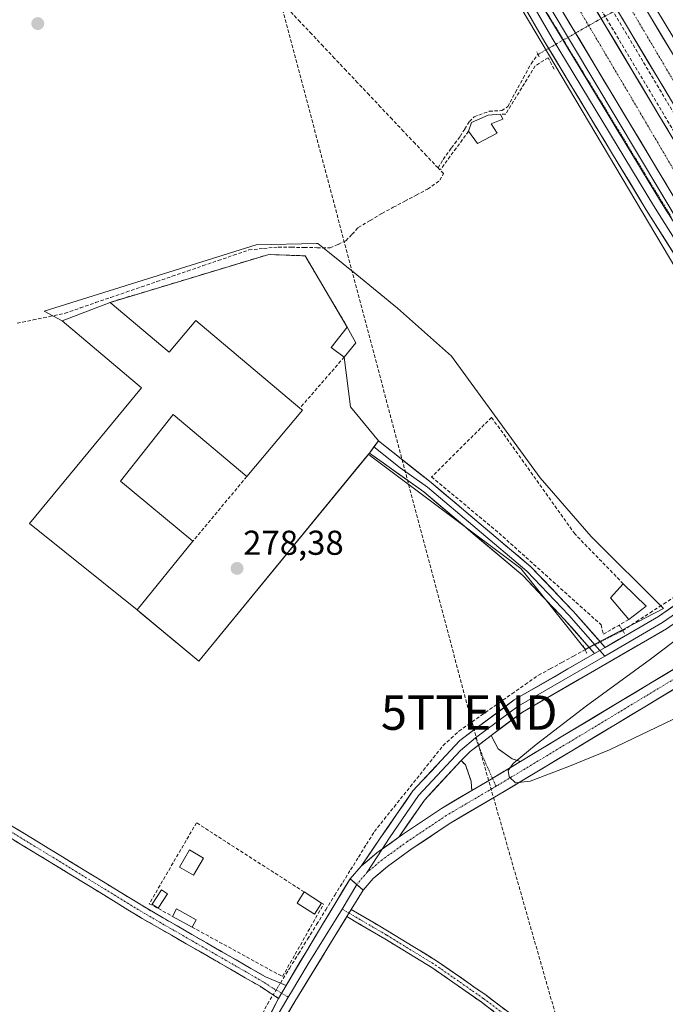
# Model space of a CAD drawing. Units: metres. Extents: x 612038 to 615526, y 4655299 to 4657667.
# Drawn here: x 613662 to 613849, y 4656262 to 4656547 of the extents above; entities that cross this region are included whole.
import ezdxf
from ezdxf.enums import TextEntityAlignment as Align

# ---------------------------------------------------------------- set-up
doc = ezdxf.new("R2010")
doc.units = ezdxf.units.M
doc.header["$MEASUREMENT"] = 0
for name, pattern in [('TRAZO_Y_PUNTO', [1, 0.5, -0.25, 0, -0.25]), ('TRAZOS', [0.75, 0.5, -0.25]), ('TRAZOS2', [0.375, 0.25, -0.125]), ('TRAZOSX2', [1.5, 1, -0.5])]:
    doc.linetypes.add(name, pattern=pattern)
doc.layers.get('0').update_dxf_attribs({"lineweight": 5})
for name, color, linetype, lineweight in [('Alambrada', 19, 'TRAZOS', 0), ('Arcén (en calzada doble)', 9, 'Continuous', 13), ('Camino', 19, 'TRAZOSX2', 0), ('Camino Cxs', 19, 'Continuous', 0), ('Camino eje', 19, 'TRAZO_Y_PUNTO', 0), ('Carretera de calzada doble', 1, 'Continuous', 13), ('Carretera de calzada doble Cxs', 1, 'Continuous', 13), ('Carretera de calzada doble eje', 1, 'TRAZO_Y_PUNTO', 0), ('Carátula', 7, 'Continuous', 5), ('Conducción de hidrocarburos lineal', 6, 'TRAZOSX2', 0), ('Corriente artificial lineal', 5, 'TRAZOSX2', 13), ('Corriente artificial lineal oculto', 135, 'TRAZO_Y_PUNTO', 13), ('Cultivos herbáceos CxS', 92, 'Continuous', 0), ('Curva de nivel normal', 36, 'Continuous', 0), ('Edificación', 1, 'Continuous', 13), ('Edificación Cxs', 1, 'Continuous', 13), ('Edificación industrial', 135, 'Continuous', 13), ('Edificación industrial Cxs', 135, 'Continuous', 13), ('Edificación ligera', 1, 'Continuous', 0), ('Edificación ligera Cxs', 1, 'Continuous', 0), ('Estanque', 2, 'Continuous', 0), ('Estanque Cxs', 2, 'Continuous', 0), ('Layer 0', 7, 'Continuous', 0), ('Muro lineal', 1, 'TRAZOSX2', 13), ('Núcleo urbano CxS', 19, 'Continuous', 0), ('Obra de contención lineal', 1, 'TRAZOSX2', 13), ('Pista', 135, 'Continuous', 13), ('Pista Cxs', 135, 'Continuous', 0), ('Pista eje', 135, 'TRAZO_Y_PUNTO', 0), ('Puente lineal', 2, 'TRAZOS2', 0), ('Punto de cota en terreno', 7, 'Continuous', 0), ('Rótulo de punto de cota en terreno', 19, 'Continuous', 0), ('Torre de tendido puntual', 7, 'Continuous', 0)]:
    doc.layers.add(name, color=color, linetype=linetype, lineweight=lineweight)
doc.styles.add('Arial', font='txt', dxfattribs={"height": 0.2})

# ---------------------------------------------------------------- blocks, each defined once
blk = doc.blocks.new('*U150')
at = {"layer": 'Cultivos herbáceos CxS', "color": 92, "linetype": 'Continuous', "lineweight": 0}
blk.add_polyline3d([(613673.3823, 4656776.3717, 276.5161), (613883.2967, 4656422.7765, 278.2655), (614026.2037, 4656180.1257, 281.531), (614049.923, 4656149.2745, 282.3102), (614061.7131, 4656132.7919, 282.7692), (614062.4173, 4656131.2994, 282.8073), (614062.5123, 4656131.1147, 282.8148), (614070.6623, 4656116.5573, 283.2396)], dxfattribs=at)
blk.add_polyline3d([(613713.8687, 4656361.2624, 278.2613), (613759.8816, 4656417.4584, 278.2095), (613763.0321, 4656421.3062, 278.2988), (613763.7695, 4656420.7399, 278.2784), (613807.1903, 4656388.1751, 278.3589), (613825.8955, 4656364.7943, 278.7097), (613848.5589, 4656376.5623, 278.4936), (613827.6403, 4656397.4799, 277.7228), (613812.8211, 4656414.4777, 277.688), (613787.1067, 4656449.7757, 277.652), (613771.4193, 4656463.7221, 277.7273), (613759.6517, 4656473.3103, 277.696), (613751.7639, 4656479.6809, 277.5288), (613748.3219, 4656482.4609, 277.0838), (613748.0235, 4656482.4535, 277.0687), (613730.4513, 4656482.0257, 277.3959), (613669.0037, 4656462.8467, 277.6331), (613674.2301, 4656459.9801, 277.8856), (613697.2101, 4656440.6201, 278.489), (613664.8101, 4656401.2701, 278.3582), (613695.9701, 4656376.1601, 278.3737), (613696.8186, 4656375.4538, 278.3869), (613713.8687, 4656361.2624, 278.2613)], close=True, dxfattribs=at)
blk = doc.blocks.new('5PATER')
at = {"layer": 'Carátula', "linetype": 'Continuous', "lineweight": 5}
h = blk.add_hatch(color=250, dxfattribs=at)
edge = h.paths.add_edge_path()
edge.add_ellipse((0, 0.01), major_axis=(-1.33, -1.34), ratio=0.999422, start_angle=0, end_angle=360)
blk = doc.blocks.new('5TTEND')
blk.add_text('5TTEND', height=10).set_placement((0, 0), align=Align.MIDDLE_CENTER)

msp = doc.modelspace()

# ---------------------------------------------------------------- linework, layer by layer
at = {"layer": 'Alambrada', "color": 19, "linetype": 'TRAZOS', "lineweight": 0}
msp.add_polyline3d([(613814.89, 4656549.17, 277.91), (613817.46, 4656544.95, 277.95), (613820.02, 4656540.73, 277.98), (613822.59, 4656536.51, 278.01), (613825.16, 4656532.29, 278), (613827.72, 4656528.07, 278.07), (613830.29, 4656523.85, 278.06), (613832.86, 4656519.63, 278.12), (613835.43, 4656515.41, 278.13), (613837.99, 4656511.19, 278.18), (613840.56, 4656506.97, 278.16), (613843.13, 4656502.75, 278.24), (613845.69, 4656498.52, 278.23), (613848.26, 4656494.3, 278.31), (613850.83, 4656490.08, 278.32)], dxfattribs=at)
at = {"layer": 'Arcén (en calzada doble)', "color": 9, "linetype": 'Continuous', "lineweight": 13}
for points in [[(613931.77, 4656409.28), (613913.85, 4656439.26), (613891.5, 4656476.2), (613861.63, 4656525.36), (613828.64, 4656580.01), (613790.95, 4656643.66), (613764.62, 4656687.03)], [(613741.51, 4656674.81), (613754.38, 4656653.87), (613778.03, 4656613.93), (613809.22, 4656561.77), (613866.91, 4656465.18), (613891.59, 4656424.25), (613908.54, 4656395.35)]]:
    msp.add_lwpolyline(points, dxfattribs=at)
at = {"layer": 'Camino', "color": 19, "linetype": 'TRAZOSX2', "lineweight": 0}
for points in [[(613549.63, 4656372.31), (613548.67, 4656373.57), (613553.46, 4656377.2), (613558.43, 4656377.64), (613562.55, 4656377.28), (613567.18, 4656374.99), (613591.13, 4656360.97), (613620.73, 4656338.5), (613637.26, 4656327.24), (613699.04, 4656289.44), (613733.2, 4656269.75), (613739.18, 4656267.28)], [(613737, 4656263.48), (613731.61, 4656267.01), (613697.42, 4656286.71), (613635.54, 4656324.58), (613618.88, 4656335.92), (613589.36, 4656358.33), (613565.67, 4656372.2), (613561.68, 4656374.17), (613558.43, 4656374.46), (613554.64, 4656374.12), (613550.58, 4656371.04), (613549.63, 4656372.31)], [(613798.63, 4656339.77), (613800.62, 4656335.88), (613804.69, 4656333.02), (613807.07, 4656332.18)], [(613792.99, 4656323.77), (613792.78, 4656326.53), (613791.16, 4656331.26), (613789.93, 4656332.47)], [(613758.05, 4656289.26), (613769, 4656282.85), (613783.06, 4656274.23), (613797.13, 4656264.4), (613809.14, 4656255.32), (613814.82, 4656250.7), (613817.87, 4656247.73), (613820.21, 4656244.11), (613820.81, 4656242.31), (613821.15, 4656240.64)], [(613818.78, 4656240.23), (613818.48, 4656241.69), (613818.02, 4656243.07), (613816, 4656246.2), (613813.22, 4656248.91), (613807.66, 4656253.43), (613795.72, 4656262.46), (613781.75, 4656272.22), (613767.76, 4656280.79), (613756.79, 4656287.21)]]:
    msp.add_lwpolyline(points, dxfattribs=at)
at = {"layer": 'Camino Cxs', "color": 19, "linetype": 'Continuous', "lineweight": 0}
for points in [[(613798.63, 4656339.77), (613792.53, 4656335.1), (613789.93, 4656332.47)], [(613807.07, 4656332.18), (613798.14, 4656326.8), (613792.99, 4656323.77)], [(613758.05, 4656289.26), (613756.79, 4656287.21)], [(613739.18, 4656267.28), (613737, 4656263.48)]]:
    msp.add_lwpolyline(points, dxfattribs=at)
msp.add_polyline3d([(613807.07, 4656332.18, 279.93), (613806.64, 4656331.92, 279.93), (613804.09, 4656330.38, 279.92), (613802.39, 4656329.36, 279.92), (613801.12, 4656328.59, 279.92), (613798.14, 4656326.8, 279.83), (613795.56, 4656325.29, 279.8), (613794.66, 4656324.75, 279.79), (613792.99, 4656323.77, 279.78), (613792.78, 4656326.53, 279.69), (613791.16, 4656331.26, 279.33), (613789.93, 4656332.47, 279.19), (613792.53, 4656335.1, 279.15), (613795.58, 4656337.43, 279.19), (613798.63, 4656339.77, 279.12), (613800.62, 4656335.88, 279.51), (613804.69, 4656333.02, 279.83), (613807.07, 4656332.18, 279.93)], close=True, dxfattribs=at)
for points in [[(613657.85, 4656314.64, 279.27), (613661.97, 4656312.12, 279.04), (613666.09, 4656309.6, 279.05), (613670.21, 4656307.08, 279.03), (613674.33, 4656304.56, 279.04), (613678.45, 4656302.04, 279.01), (613682.57, 4656299.52, 279.1), (613686.68, 4656297, 278.99), (613690.8, 4656294.48, 278.94), (613694.92, 4656291.96, 279.07), (613699.04, 4656289.44, 279.4), (613703.31, 4656286.98, 279.4), (613707.58, 4656284.52, 279.49), (613711.85, 4656282.06, 279.29), (613716.12, 4656279.6, 279.54), (613720.39, 4656277.13, 279.27), (613724.66, 4656274.67, 279.44), (613728.93, 4656272.21, 279.34), (613733.2, 4656269.75, 279.36), (613736.19, 4656268.52, 279.29), (613739.18, 4656267.28, 279.35), (613739.18, 4656267.28, 279.35), (613737, 4656263.48, 279.38), (613734.31, 4656265.25, 279.48), (613731.61, 4656267.01, 279.65), (613727.34, 4656269.47, 279.54), (613723.06, 4656271.94, 279.62), (613718.79, 4656274.4, 279.58), (613714.52, 4656276.86, 279.67), (613710.24, 4656279.32, 279.59), (613705.97, 4656281.79, 279.7), (613701.69, 4656284.25, 279.61), (613697.42, 4656286.71, 279.57), (613693.29, 4656289.23, 279.49), (613689.17, 4656291.76, 279.35), (613685.04, 4656294.28, 279.49), (613680.92, 4656296.81, 279.44), (613676.79, 4656299.33, 279.5), (613672.67, 4656301.86, 279.44), (613668.54, 4656304.38, 279.46), (613664.42, 4656306.91, 279.4), (613660.29, 4656309.43, 279.51)], [(613799.7, 4656259.45, 279.42), (613795.72, 4656262.46, 279.4), (613792.23, 4656264.9, 279.38), (613788.73, 4656267.34, 279.38), (613785.24, 4656269.78, 279.39), (613781.75, 4656272.22, 279.38), (613778.25, 4656274.36, 279.38), (613774.76, 4656276.51, 279.38), (613771.26, 4656278.65, 279.36), (613767.76, 4656280.79, 279.36), (613764.11, 4656282.93, 279.36), (613760.45, 4656285.07, 279.38), (613756.79, 4656287.21, 279.33), (613756.79, 4656287.21, 279.33), (613758.05, 4656289.26, 279.32), (613761.7, 4656287.12, 279.41), (613765.35, 4656284.99, 279.41), (613769, 4656282.85, 279.41), (613772.51, 4656280.69, 279.42), (613776.03, 4656278.54, 279.43), (613779.55, 4656276.38, 279.42), (613783.06, 4656274.23, 279.43), (613786.58, 4656271.77, 279.46), (613790.1, 4656269.32, 279.42), (613793.61, 4656266.86, 279.43), (613797.13, 4656264.4, 279.45), (613800.13, 4656262.13, 279.48), (613803.14, 4656259.86, 279.49)]]:
    msp.add_polyline3d(points, dxfattribs=at)
at = {"layer": 'Camino eje', "color": 19, "linetype": 'TRAZO_Y_PUNTO', "lineweight": 0}
for points in [[(613737.87, 4656264.99), (613735.1, 4656266.62), (613732.41, 4656268.38), (613698.23, 4656288.08), (613636.4, 4656325.91), (613619.81, 4656337.21), (613590.25, 4656359.65), (613566.43, 4656373.6), (613562.12, 4656375.73), (613558.43, 4656376.05), (613554.05, 4656375.66), (613549.63, 4656372.31)], [(613794.1, 4656339.04), (613794.91, 4656336.92)], [(613794.91, 4656336.92), (613796.1, 4656333.78), (613798.99, 4656327.31)], [(613798.99, 4656327.31), (613800.02, 4656325.01)], [(613755.44, 4656289.4), (613757.42, 4656288.23)], [(613757.42, 4656288.23), (613768.38, 4656281.82), (613782.4, 4656273.22), (613796.43, 4656263.43), (613808.4, 4656254.37), (613814.02, 4656249.81), (613816.93, 4656246.96), (613819.12, 4656243.59), (613819.64, 4656242), (613819.96, 4656240.44)], [(613739.81, 4656263.85), (613737.87, 4656264.99)]]:
    msp.add_lwpolyline(points, dxfattribs=at)
at = {"layer": 'Carretera de calzada doble', "color": 1, "linetype": 'Continuous', "lineweight": 13}
for points in [[(613928.75, 4656407.47), (613871.26, 4656503.97), (613810.07, 4656606.17), (613782.55, 4656652.35), (613762.49, 4656685.9)], [(613755.7, 4656682.31), (613768.25, 4656662.16), (613864.42, 4656501.15), (613892.4, 4656453.81), (613915.84, 4656414.72), (613922.46, 4656403.7)], [(613917.23, 4656400.56), (613914.87, 4656404.48), (613887.9, 4656451.13), (613859.91, 4656498.47), (613763.77, 4656659.43), (613751.05, 4656679.85)], [(613743.97, 4656676.11), (613808.73, 4656567.38), (613900.23, 4656414.79), (613910.96, 4656396.8)]]:
    msp.add_lwpolyline(points, dxfattribs=at)
at = {"layer": 'Carretera de calzada doble Cxs', "color": 1, "linetype": 'Continuous', "lineweight": 13}
for points in [[(613843.21, 4656550.81, 278.14), (613845.76, 4656546.55, 278.19), (613848.31, 4656542.3, 278.17), (613850.86, 4656538.04, 278.26)], [(613849.4, 4656499.56, 278.39), (613846.86, 4656503.8, 278.39), (613844.31, 4656508.04, 278.3), (613841.77, 4656512.28, 278.3), (613839.23, 4656516.52, 278.26), (613836.69, 4656520.76, 278.21), (613834.15, 4656524.99, 278.2), (613831.61, 4656529.23, 278.19), (613829.06, 4656533.47, 278.14), (613826.52, 4656537.71, 278.14), (613823.98, 4656541.95, 278.1), (613821.44, 4656546.19, 278.09), (613818.9, 4656550.43, 278.05)], [(613829.55, 4656549.3, 278.27), (613832.08, 4656545.06, 278.29), (613834.61, 4656540.83, 278.32), (613837.14, 4656536.59, 278.35), (613839.67, 4656532.36, 278.37), (613842.2, 4656528.12, 278.4), (613844.73, 4656523.88, 278.42), (613847.26, 4656519.65, 278.44), (613849.79, 4656515.41, 278.48)], [(613849.24, 4656526.57, 278.43), (613846.7, 4656530.81, 278.42), (613844.17, 4656535.05, 278.38), (613841.64, 4656539.28, 278.36), (613839.11, 4656543.52, 278.35), (613836.58, 4656547.76, 278.35)]]:
    msp.add_polyline3d(points, dxfattribs=at)
at = {"layer": 'Carretera de calzada doble eje', "color": 1, "linetype": 'TRAZO_Y_PUNTO', "lineweight": 0}
for points in [[(613758.5, 4656683.79), (613774.83, 4656656.09), (613836.04, 4656555.68), (613874.1, 4656491.36), (613925.61, 4656405.58)], [(613747.71, 4656678.09), (613787.61, 4656612.17), (613842.83, 4656518.63), (613890.57, 4656437.2), (613914.1, 4656398.67)]]:
    msp.add_lwpolyline(points, dxfattribs=at)
at = {"layer": 'Conducción de hidrocarburos lineal', "color": 6, "linetype": 'TRAZOSX2', "lineweight": 0}
msp.add_polyline3d([(613382.77, 4657122.62, 277.7), (613556.07, 4656848.28, 275.96), (613669.67, 4656684.59, 276.75), (613735.46, 4656560.43, 276.79), (613792.25, 4656346.39, 278.32), (613870.92, 4656071.26, 280.9), (613887.88, 4656011.55, 282.26), (613979.48, 4655531.44, 290.74), (614045.9, 4655347.02, 300.44), (614050.95, 4655330.47, 300.48)], dxfattribs=at)
at = {"layer": 'Corriente artificial lineal', "color": 5, "linetype": 'TRAZOSX2', "lineweight": 13}
for points in [[(613783.21, 4656504.37, 277.38), (613779.88, 4656507.9, 277.32), (613776.55, 4656511.43, 277.3), (613773.22, 4656514.96, 277.34), (613769.89, 4656518.48, 277.14), (613766.56, 4656522.01, 277.12), (613763.23, 4656525.54, 277.21), (613759.9, 4656529.07, 277.05), (613756.57, 4656532.59, 276.84), (613753.24, 4656536.12, 277.06), (613749.91, 4656539.65, 277.01), (613746.58, 4656543.18, 277.45), (613743.25, 4656546.7, 277.02), (613739.92, 4656550.23, 276.97)], [(613783.21, 4656504.37, 277.38), (613784.68, 4656506.84, 276.99), (613787.14, 4656510.18, 276.79), (613789.6, 4656513.51, 276.88), (613790.95, 4656515.65, 276.96), (613792.3, 4656517.8, 277.12), (613793.68, 4656519.17, 277.14), (613798.07, 4656520.81, 277.12), (613801.67, 4656520.97, 277.18), (613803.41, 4656522.13, 277.18), (613805.67, 4656526.28, 277.08), (613807.93, 4656530.42, 276.97), (613810.19, 4656534.57, 276.81), (613812.09, 4656537.22, 277.11), (613812.2, 4656537.28, 277.13)], [(613661.23, 4656459.3, 277.67), (613665.85, 4656460.27, 277.84), (613670.46, 4656461.25, 277.78), (613675.08, 4656462.22, 277.74), (613679.52, 4656463.75, 277.63), (613683.96, 4656465.28, 277.71), (613688.41, 4656466.81, 277.76), (613692.85, 4656468.34, 277.49), (613697.29, 4656469.87, 277.58), (613701.73, 4656471.4, 277.77), (613706.17, 4656472.92, 277.65), (613710.61, 4656474.45, 277.57), (613715.06, 4656475.98, 277.6), (613719.5, 4656477.51, 277.67), (613723.94, 4656479.04, 277.53), (613728.38, 4656480.57, 277.61), (613732.64, 4656480.99, 277.73), (613736.9, 4656481.4, 277.66), (613740.66, 4656481.34, 277.66), (613744.41, 4656481.28, 277.7), (613748.17, 4656481.22, 277.65), (613751.92, 4656481.16, 277.44), (613754.22, 4656482.19, 277.33), (613756.51, 4656483.21, 277.11), (613758.3, 4656485.13, 277.41), (613760.09, 4656487.04, 277.63), (613763.51, 4656489.11, 277.44), (613766.93, 4656491.17, 277.32), (613770.25, 4656492.93, 277.2), (613773.56, 4656494.69, 277.28), (613776.88, 4656496.45, 277.49), (613780.19, 4656498.21, 277.16), (613783.76, 4656500.78, 277.3), (613784.8, 4656502.69, 277.31), (613783.21, 4656504.37, 277.38)], [(613836.74, 4656370.18, 278.37), (613836.74, 4656370.18, 278.37), (613840.71, 4656372.76, 278.09), (613844.68, 4656375.33, 278.07), (613848.64, 4656377.91, 277.96), (613852.61, 4656380.48, 277.98), (613856.58, 4656383.06, 277.91), (613860.27, 4656386.19, 277.95), (613863.95, 4656389.31, 277.95), (613867.04, 4656392.58, 277.9), (613870.13, 4656395.84, 277.96), (613873.22, 4656399.11, 277.95), (613876.31, 4656402.37, 277.9), (613878.88, 4656405.76, 277.92), (613881.46, 4656409.14, 277.63), (613884.03, 4656412.53, 277.82), (613886.6, 4656415.91, 277.93)], [(613737.52, 4656267.96, 279.3), (613740.15, 4656272.21, 279.1), (613742.77, 4656276.46, 279.02), (613745.4, 4656280.7, 279.03), (613748.02, 4656284.95, 279.03), (613750.65, 4656289.19, 279.13), (613753.27, 4656293.44, 279.08), (613755.57, 4656297.13, 278.92), (613757.87, 4656300.81, 278.9), (613760.16, 4656304.5, 278.77), (613762.46, 4656308.18, 278.81), (613764.76, 4656311.87, 278.9), (613767.6, 4656315.43, 278.89), (613770.45, 4656319, 278.79), (613773.29, 4656322.56, 278.64), (613776.14, 4656326.12, 278.65), (613778.98, 4656329.68, 278.63), (613781.83, 4656333.25, 278.44), (613784.67, 4656336.81, 278.65), (613786.96, 4656338.89, 278.75), (613789.25, 4656340.97, 278.6), (613793.1, 4656343.68, 278.47), (613796.95, 4656346.39, 278.51), (613800.8, 4656349.11, 278.4), (613804.65, 4656351.82, 278.39), (613808.5, 4656354.53, 278.34), (613812.35, 4656357.24, 278.3), (613815.72, 4656359.08, 278.16), (613819.1, 4656360.92, 278.31), (613822.47, 4656362.77, 278.34), (613825.84, 4656364.61, 278.58)], [(613731.73, 4656257.73, 279.02), (613733.75, 4656261.86, 279.43), (613735.4, 4656264.53, 279.41)]]:
    msp.add_polyline3d(points, dxfattribs=at)
at = {"layer": 'Corriente artificial lineal oculto', "color": 135, "linetype": 'TRAZO_Y_PUNTO', "lineweight": 13}
for points in [[(613812.2, 4656537.28, 277.13), (613816.48, 4656539.71, 277.91), (613820.76, 4656542.14, 278.01), (613825.04, 4656544.58, 278.15), (613829.31, 4656547.01, 278.26), (613833.59, 4656549.44, 278.31), (613837.87, 4656551.87, 278.28), (613842.15, 4656554.3, 278.11), (613846.42, 4656556.74, 277.51), (613850.7, 4656559.17, 276.94)], [(613825.84, 4656364.61, 278.58), (613829.48, 4656366.46, 278.62), (613833.11, 4656368.32, 278.54), (613836.74, 4656370.18, 278.37)], [(613735.4, 4656264.53, 279.41), (613737.52, 4656267.96, 279.3)]]:
    msp.add_polyline3d(points, dxfattribs=at)
at = {"layer": 'Cultivos herbáceos CxS', "color": 92, "linetype": 'Continuous', "lineweight": 0}
for points in [[(614070.66, 4656116.56, 283.24), (614062.51, 4656131.11, 282.81), (614062.42, 4656131.3, 282.81), (614061.71, 4656132.79, 282.77), (614049.92, 4656149.27, 282.31), (614026.2, 4656180.13, 281.53), (613883.3, 4656422.78, 278.27), (613673.38, 4656776.37, 276.52)], [(613713.87, 4656361.26, 278.26), (613759.88, 4656417.46, 278.21), (613763.03, 4656421.31, 278.3), (613763.77, 4656420.74, 278.28), (613807.19, 4656388.18, 278.36), (613825.9, 4656364.79, 278.71), (613848.56, 4656376.56, 278.49), (613827.64, 4656397.48, 277.72), (613812.82, 4656414.48, 277.69), (613787.11, 4656449.78, 277.65), (613771.42, 4656463.72, 277.73), (613759.65, 4656473.31, 277.7), (613751.76, 4656479.68, 277.53), (613748.32, 4656482.46, 277.08), (613748.02, 4656482.45, 277.07), (613730.45, 4656482.03, 277.4), (613669, 4656462.85, 277.63), (613674.23, 4656459.98, 277.89), (613697.21, 4656440.62, 278.49), (613664.81, 4656401.27, 278.36), (613695.97, 4656376.16, 278.37), (613696.82, 4656375.45, 278.39), (613713.87, 4656361.26, 278.26)]]:
    msp.add_polyline3d(points, dxfattribs=at)
at = {"layer": 'Curva de nivel normal', "color": 36, "linetype": 'Continuous', "lineweight": 0}
msp.add_polyline3d([(613905.63, 4656382.29, 280), (613906.33, 4656381.24, 280), (613908.27, 4656375.74, 280), (613907.35, 4656371.74, 280), (613904.45, 4656368.07, 280), (613898.87, 4656365.05, 280), (613883.36, 4656359, 280), (613860.21, 4656348.68, 280), (613832.88, 4656335.54, 280), (613820.83, 4656330.68, 280), (613809.9, 4656326.47, 280), (613805.66, 4656326.03, 280), (613803.85, 4656327.75, 280), (613803.54, 4656329.63, 280), (613805.02, 4656331.61, 280), (613811.67, 4656337.11, 280), (613826.23, 4656348.33, 280), (613844.82, 4656361.89, 280), (613889.47, 4656395.74, 280), (613894.54, 4656395.52, 280), (613899.77, 4656391.12, 280), (613900.26, 4656390.38, 280)], dxfattribs=at)
at = {"layer": 'Edificación', "color": 1, "linetype": 'Continuous', "lineweight": 13}
for points in [[(613800.32, 4656514.42, 277.26), (613794.64, 4656511.43, 277.06), (613792.08, 4656514.99, 276.93), (613792.91, 4656517.53, 277.11), (613797.74, 4656519.69, 277.15), (613801.33, 4656519.93, 277.21), (613801.98, 4656518.46, 277.28), (613798.62, 4656517.16, 277.22), (613800.32, 4656514.42, 277.26)], [(613843.53, 4656377.24, 277.91), (613838.5, 4656373.39, 278.11), (613833.17, 4656379.69, 278.07), (613836.92, 4656383.73, 278), (613843.53, 4656377.24, 277.91)], [(613715.19, 4656304.19, 278.87), (613712.28, 4656299.2, 278.82), (613708.23, 4656301.57, 278.86), (613711.13, 4656306.55, 278.93), (613715.19, 4656304.19, 278.87)]]:
    msp.add_polyline3d(points, dxfattribs=at)
at = {"layer": 'Edificación Cxs', "color": 1, "linetype": 'Continuous', "lineweight": 13}
for points in [[(613800.32, 4656514.42, 277.26), (613794.64, 4656511.43, 277.06), (613792.08, 4656514.99, 276.93), (613792.91, 4656517.53, 277.11), (613797.74, 4656519.69, 277.15), (613801.33, 4656519.93, 277.21), (613801.98, 4656518.46, 277.28), (613798.62, 4656517.16, 277.22), (613800.32, 4656514.42, 277.26)], [(613843.53, 4656377.24, 277.91), (613838.5, 4656373.39, 278.11), (613833.17, 4656379.69, 278.07), (613836.92, 4656383.73, 278), (613843.53, 4656377.24, 277.91)], [(613715.19, 4656304.19, 278.87), (613712.28, 4656299.2, 278.82), (613708.23, 4656301.57, 278.86), (613711.13, 4656306.55, 278.93), (613715.19, 4656304.19, 278.87)]]:
    msp.add_polyline3d(points, close=True, dxfattribs=at)
at = {"layer": 'Edificación industrial', "color": 135, "linetype": 'Continuous', "lineweight": 13}
msp.add_polyline3d([(613688.14, 4656465.37, 277.87), (613705.28, 4656450.94, 278.36), (613713.02, 4656460.12, 278.25), (613743.17, 4656434.71, 278.38), (613743.94, 4656434.07, 278.35), (613727.78, 4656414.87, 278.38), (613706.44, 4656432.85, 278.32), (613691.18, 4656413.53, 278.45), (613712.16, 4656396.1, 278.43), (613695.97, 4656376.16, 278.39), (613664.81, 4656401.27, 278.27), (613697.21, 4656440.62, 278.41), (613674.23, 4656459.98, 277.78), (613688.14, 4656465.37, 277.87)], dxfattribs=at)
at = {"layer": 'Edificación industrial Cxs', "color": 135, "linetype": 'Continuous', "lineweight": 13}
msp.add_polyline3d([(613688.14, 4656465.37, 277.87), (613705.28, 4656450.94, 278.36), (613713.02, 4656460.12, 278.25), (613743.17, 4656434.71, 278.38), (613743.94, 4656434.07, 278.35), (613727.78, 4656414.87, 278.38), (613706.44, 4656432.85, 278.32), (613691.18, 4656413.53, 278.45), (613712.16, 4656396.1, 278.43), (613695.97, 4656376.16, 278.39), (613664.81, 4656401.27, 278.27), (613697.21, 4656440.62, 278.41), (613674.23, 4656459.98, 277.78), (613688.14, 4656465.37, 277.87)], close=True, dxfattribs=at)
at = {"layer": 'Edificación ligera', "color": 1, "linetype": 'Continuous', "lineweight": 0}
for points in [[(613759.37, 4656453.61, 277.88), (613756.04, 4656449.51, 277.96), (613752.19, 4656452.3, 278), (613756.91, 4656458.19, 277.99), (613759.37, 4656453.61, 277.88)], [(613749.45, 4656291.12, 279.04), (613747.37, 4656287.89, 279), (613742.33, 4656291.13, 278.93), (613744.41, 4656294.36, 278.89), (613749.45, 4656291.12, 279.04)], [(613713.09, 4656286.3, 278.97), (613711.92, 4656284.17, 279.1), (613706.22, 4656287.29, 279.18), (613707.39, 4656289.43, 278.94), (613713.09, 4656286.3, 278.97)]]:
    msp.add_polyline3d(points, dxfattribs=at)
at = {"layer": 'Edificación ligera Cxs', "color": 1, "linetype": 'Continuous', "lineweight": 0}
for points in [[(613759.37, 4656453.61, 277.88), (613756.04, 4656449.51, 277.96), (613752.19, 4656452.3, 278), (613756.91, 4656458.19, 277.99), (613759.37, 4656453.61, 277.88)], [(613749.45, 4656291.12, 279.04), (613747.37, 4656287.89, 279), (613742.33, 4656291.13, 278.93), (613744.41, 4656294.36, 278.89), (613749.45, 4656291.12, 279.04)], [(613713.09, 4656286.3, 278.97), (613711.92, 4656284.17, 279.1), (613706.22, 4656287.29, 279.18), (613707.39, 4656289.43, 278.94), (613713.09, 4656286.3, 278.97)]]:
    msp.add_polyline3d(points, close=True, dxfattribs=at)
at = {"layer": 'Estanque', "color": 2, "linetype": 'Continuous', "lineweight": 0}
msp.add_polyline3d([(613702.1, 4656289.69, 279.31), (613700.37, 4656290.82, 279.27), (613703.06, 4656294.95, 278.96), (613704.79, 4656293.82, 278.94), (613702.1, 4656289.69, 279.31)], dxfattribs=at)
at = {"layer": 'Estanque Cxs', "color": 2, "linetype": 'Continuous', "lineweight": 0}
msp.add_polyline3d([(613704.79, 4656293.82, 278.94), (613702.1, 4656289.69, 279.31), (613700.37, 4656290.82, 279.27), (613703.06, 4656294.95, 278.96), (613704.79, 4656293.82, 278.94)], close=True, dxfattribs=at)
at = {"layer": 'Layer 0', "linetype": 'Continuous', "lineweight": 0}
for points in [[(613889.51, 4656415.9), (613874.63, 4656441.28), (613859.59, 4656466.82), (613843.57, 4656492.18), (613814.2, 4656540.8), (613798.77, 4656567.49), (613779.93, 4656597.33), (613762.87, 4656622.37), (613746.99, 4656644.3), (613741.53, 4656651.57), (613737.17, 4656660.14), (613734.29, 4656669.2), (613731.03, 4656676.22), (613712.65, 4656710.54), (613708.44, 4656717.35)], [(613734.79, 4656673.41), (613736.04, 4656670.47), (613739.4, 4656661.18), (613743.7, 4656652.63), (613749.26, 4656645.05), (613764.93, 4656623.4), (613781.99, 4656598.59), (613800.84, 4656568.74), (613816.28, 4656542.03), (613830.96, 4656517.72), (613845.63, 4656493.45), (613861.65, 4656468.08), (613876.71, 4656442.51), (613895.68, 4656410.13)], [(613737.94, 4656671.5), (613740.96, 4656662.53), (613746.01, 4656653.17), (613751.56, 4656645.57), (613766.54, 4656624.31), (613783.74, 4656599.58), (613802.4, 4656569.66), (613818.35, 4656543.25), (613847.68, 4656494.72), (613863.7, 4656469.33), (613878.78, 4656443.73), (613907.51, 4656394.73)], [(613764.64, 4656423.43), (613765.95, 4656425.2), (613781.19, 4656413.12), (613810.15, 4656388.65), (613822.36, 4656375.83), (613831.64, 4656365.3)], [(613828.59, 4656363.53), (613819.8, 4656373.49), (613807.77, 4656386.12), (613779.06, 4656410.39), (613763.33, 4656421.67), (613764.64, 4656423.43)], [(613764.64, 4656423.43), (613772.26, 4656417.4), (613780.13, 4656411.76), (613808.96, 4656387.39), (613821.08, 4656374.66), (613830.12, 4656364.42)], [(613831.64, 4656365.3), (613847.15, 4656374.28), (613859.12, 4656382.63), (613876.74, 4656397.68), (613880.96, 4656401.84), (613884.6, 4656405.88), (613886.91, 4656408.85), (613888.3, 4656410.91), (613889.1, 4656413.02), (613889.51, 4656415.9)], [(613893.78, 4656408.61), (613885.61, 4656402.07), (613881.4, 4656400.06), (613878.27, 4656396.19), (613860.42, 4656380.95), (613848.29, 4656372.49), (613831.55, 4656362.79)], [(613901.44, 4656395.54), (613897.76, 4656397.74), (613893.4, 4656399.53), (613889.89, 4656399.86), (613887.05, 4656399.2), (613884.33, 4656397.74), (613879.79, 4656394.7), (613861.72, 4656379.27), (613849.43, 4656370.69), (613807.65, 4656346.51), (613798.63, 4656339.77)], [(613831.64, 4656365.3), (613828.59, 4656363.53)], [(613831.64, 4656365.3), (613828.59, 4656363.53)], [(613760.94, 4656301.89), (613766.46, 4656309.95), (613775.92, 4656323.69), (613789.57, 4656338.31), (613805.31, 4656350.06), (613828.59, 4656363.53)], [(613831.55, 4656362.79), (613806.48, 4656348.29), (613794.1, 4656339.04)], [(613830.12, 4656364.42), (613831.55, 4656362.79)], [(613798.63, 4656339.77), (613792.53, 4656335.1), (613789.93, 4656332.47)], [(613794.1, 4656339.04), (613789.75, 4656335.39), (613777.59, 4656322.36), (613769.12, 4656310.06), (613766.98, 4656306.74)], [(613789.93, 4656332.47), (613779.25, 4656321.02), (613771.83, 4656310.26)], [(613771.83, 4656310.26), (613765.5, 4656305.67), (613760.94, 4656301.89)], [(613766.98, 4656306.74), (613762.69, 4656300.1)], [(613739.18, 4656267.28), (613749.45, 4656284.47), (613757.73, 4656298.19)], [(613759.63, 4656296.55), (613755.44, 4656289.4)], [(613757.73, 4656298.19), (613761.52, 4656294.91)], [(613761.52, 4656294.91), (613758.05, 4656289.26)], [(613755.44, 4656289.4), (613745.57, 4656273.53), (613740.44, 4656264.93), (613739.81, 4656263.85)], [(613758.05, 4656289.26), (613756.79, 4656287.21)], [(613756.79, 4656287.21), (613741.69, 4656262.58), (613734.1, 4656249.7)], [(613739.18, 4656267.28), (613737, 4656263.48)], [(613730.71, 4656251.57), (613737, 4656263.48)], [(613739.81, 4656263.85), (613735.55, 4656256.59)]]:
    msp.add_lwpolyline(points, dxfattribs=at)
for points in [[(613813.79, 4656550.8, 277.92), (613816.07, 4656547.02, 277.9), (613818.35, 4656543.25, 277.96), (613820.79, 4656539.21, 277.99), (613823.24, 4656535.16, 278.01), (613825.68, 4656531.12, 278.01), (613828.13, 4656527.07, 278.07), (613830.57, 4656523.03, 278.06), (613833.02, 4656518.99, 278.12), (613835.46, 4656514.94, 278.13), (613837.9, 4656510.9, 278.17), (613840.35, 4656506.85, 278.15), (613842.79, 4656502.81, 278.23), (613845.24, 4656498.76, 278.23), (613847.68, 4656494.72, 278.3), (613849.97, 4656491.09, 278.31)], [(613851.58, 4656479.5, 278.12), (613848.91, 4656483.73, 278.01), (613846.24, 4656487.95, 278.07), (613843.57, 4656492.18, 278.03), (613841.12, 4656496.23, 278.01), (613838.68, 4656500.28, 277.9), (613836.23, 4656504.34, 278.05), (613833.78, 4656508.39, 277.74), (613831.33, 4656512.44, 277.88), (613828.89, 4656516.49, 277.8), (613826.44, 4656520.54, 277.85), (613823.99, 4656524.59, 277.75), (613821.54, 4656528.65, 277.91), (613819.1, 4656532.7, 277.75), (613816.65, 4656536.75, 277.8), (613814.2, 4656540.8, 277.67), (613812, 4656544.61, 277.73), (613809.79, 4656548.43, 277.63)], [(613713.87, 4656361.26, 278.26), (613763.33, 4656421.67, 278.27), (613764.64, 4656423.43, 278.27), (613765.95, 4656425.2, 278.14), (613757.79, 4656435.08, 278.08), (613756.04, 4656449.51, 277.96), (613759.37, 4656453.61, 277.88), (613756.91, 4656458.19, 277.99), (613744.69, 4656478.85, 277.72), (613734.12, 4656479.25, 277.72), (613688.14, 4656465.37, 277.87), (613674.23, 4656459.98, 277.78), (613697.21, 4656440.62, 278.41), (613664.81, 4656401.27, 278.27), (613695.97, 4656376.16, 278.39), (613713.87, 4656361.26, 278.26)], [(613849.43, 4656370.69, 278.64), (613845.25, 4656368.27, 278.51), (613841.07, 4656365.85, 278.55), (613836.9, 4656363.44, 278.62), (613832.72, 4656361.02, 278.75), (613828.54, 4656358.6, 278.76), (613824.36, 4656356.18, 278.86), (613820.18, 4656353.76, 278.82), (613816.01, 4656351.35, 278.89), (613811.83, 4656348.93, 278.84), (613807.65, 4656346.51, 278.91), (613804.64, 4656344.26, 278.95), (613801.64, 4656342.02, 279.03), (613798.63, 4656339.77, 279.12), (613795.58, 4656337.43, 279.19), (613792.53, 4656335.1, 279.15), (613789.93, 4656332.47, 279.19), (613787.26, 4656329.61, 279.42), (613784.59, 4656326.75, 279.47), (613781.92, 4656323.88, 279.58), (613779.25, 4656321.02, 279.44), (613776.78, 4656317.43, 279.41), (613774.31, 4656313.85, 279.45), (613771.83, 4656310.26, 279.47), (613769.2, 4656308.36, 279.42), (613768.67, 4656307.97, 279.41), (613765.5, 4656305.67, 279.25), (613763.22, 4656303.78, 279), (613760.94, 4656301.89, 278.93), (613763.7, 4656305.92, 279.01), (613766.46, 4656309.95, 279.17), (613768.83, 4656313.39, 279.07), (613771.19, 4656316.82, 279), (613773.56, 4656320.26, 278.89), (613775.92, 4656323.69, 278.87), (613778.65, 4656326.61, 278.89), (613781.38, 4656329.54, 278.87), (613784.11, 4656332.46, 278.82), (613786.84, 4656335.39, 278.93), (613789.57, 4656338.31, 278.89), (613793.51, 4656341.25, 278.75), (613797.44, 4656344.19, 278.72), (613801.38, 4656347.12, 278.56), (613805.31, 4656350.06, 278.53), (613809.19, 4656352.31, 278.51), (613813.07, 4656354.55, 278.54), (613816.95, 4656356.8, 278.38), (613820.83, 4656359.04, 278.53), (613824.71, 4656361.29, 278.58), (613828.59, 4656363.53, 278.66), (613831.64, 4656365.3, 278.64), (613835.52, 4656367.55, 278.51), (613839.4, 4656369.79, 278.37), (613843.27, 4656372.04, 278.22), (613847.15, 4656374.28, 278.26), (613851.14, 4656377.06, 278.11)], [(613734.9, 4656259.51, 279.36), (613737, 4656263.48, 279.38), (613739.18, 4656267.28, 279.35), (613741.23, 4656270.72, 279.23), (613743.29, 4656274.16, 279.15), (613745.34, 4656277.59, 279.17), (613747.4, 4656281.03, 279.11), (613749.45, 4656284.47, 279.12), (613751.52, 4656287.9, 279.2), (613753.59, 4656291.33, 279.15), (613755.66, 4656294.76, 279.01), (613757.73, 4656298.19, 279), (613759.63, 4656296.55, 279.17), (613761.52, 4656294.91, 279.31), (613761.52, 4656294.91, 279.31), (613759.04, 4656290.87, 279.28), (613758.05, 4656289.26, 279.3), (613756.79, 4656287.21, 279.32), (613756.56, 4656286.83, 279.33), (613754.08, 4656282.79, 279.31), (613751.6, 4656278.75, 279.32), (613749.12, 4656274.71, 279.31), (613746.65, 4656270.66, 279.31), (613744.17, 4656266.62, 279.5), (613741.69, 4656262.58, 279.59), (613739.16, 4656258.29, 279.7)]]:
    msp.add_polyline3d(points, dxfattribs=at)
for points in [[(613713.87, 4656361.26, 278.26), (613695.97, 4656376.16, 278.39), (613664.81, 4656401.27, 278.27), (613697.21, 4656440.62, 278.41), (613674.23, 4656459.98, 277.78), (613688.14, 4656465.37, 277.87), (613734.12, 4656479.25, 277.72), (613744.69, 4656478.85, 277.72), (613756.91, 4656458.19, 277.99), (613759.37, 4656453.61, 277.88), (613756.04, 4656449.51, 277.96), (613757.79, 4656435.08, 278.08), (613765.95, 4656425.2, 278.14), (613764.64, 4656423.43, 278.27), (613763.33, 4656421.67, 278.27), (613713.87, 4656361.26, 278.26)], [(613831.64, 4656365.3, 278.64), (613828.59, 4656363.53, 278.66), (613825.66, 4656366.85, 278.57), (613822.73, 4656370.17, 278.38), (613819.8, 4656373.49, 278.38), (613816.79, 4656376.65, 278.34), (613813.79, 4656379.81, 278.31), (613810.78, 4656382.96, 278.32), (613807.77, 4656386.12, 278.31), (613804.18, 4656389.15, 278.27), (613800.59, 4656392.19, 278.26), (613797, 4656395.22, 278.24), (613793.42, 4656398.26, 278.26), (613789.83, 4656401.29, 278.27), (613786.24, 4656404.32, 278.3), (613782.65, 4656407.36, 278.28), (613779.06, 4656410.39, 278.23), (613775.13, 4656413.21, 278.24), (613771.2, 4656416.03, 278.23), (613767.26, 4656418.85, 278.24), (613763.33, 4656421.67, 278.27), (613765.95, 4656425.2, 278.14), (613769.76, 4656422.18, 278.09), (613773.57, 4656419.16, 278.17), (613777.38, 4656416.14, 278.16), (613781.19, 4656413.12, 278.17), (613784.81, 4656410.06, 278.22), (613788.43, 4656407, 278.24), (613792.05, 4656403.94, 278.28), (613795.67, 4656400.89, 278.23), (613799.29, 4656397.83, 278.25), (613802.91, 4656394.77, 278.25), (613806.53, 4656391.71, 278.3), (613810.15, 4656388.65, 278.41), (613813.2, 4656385.45, 278.35), (613816.26, 4656382.24, 278.41), (613819.31, 4656379.04, 278.42), (613822.36, 4656375.83, 278.46), (613825.45, 4656372.32, 278.57), (613828.55, 4656368.81, 278.6), (613831.64, 4656365.3, 278.64)]]:
    msp.add_polyline3d(points, close=True, dxfattribs=at)
at = {"layer": 'Muro lineal', "color": 1, "linetype": 'TRAZOSX2', "lineweight": 13}
for points in [[(613816.87, 4656532.95, 277.57), (613815.14, 4656536.3, 277.53), (613811.37, 4656533.96, 276.72), (613802.82, 4656519.94, 277.24), (613801.33, 4656519.93, 277.21)], [(613792.08, 4656514.99, 276.93), (613783.94, 4656503.94, 277.35)], [(613756.91, 4656458.19, 277.99), (613744.69, 4656478.85, 277.72), (613734.12, 4656479.25, 277.72), (613688.14, 4656465.37, 277.87)], [(613756.04, 4656449.51, 277.96), (613743.17, 4656434.71, 278.38)], [(613836.92, 4656383.73, 278), (613822.87, 4656398.2, 277.94), (613798.73, 4656432.01, 277.76), (613781.34, 4656414.74, 278.09), (613800.89, 4656398.44, 278.19), (613830.48, 4656371.85, 278.37), (613831.14, 4656369.12, 278.52), (613838.5, 4656373.39, 278.11)], [(613727.78, 4656414.87, 278.38), (613712.16, 4656396.1, 278.43)], [(613744.41, 4656294.36, 278.89), (613713.2, 4656314.44, 278.78), (613699.51, 4656290.97, 279.24), (613706.22, 4656287.29, 279.18)], [(613711.92, 4656284.17, 279.1), (613738.14, 4656269.81, 279.2), (613749.97, 4656290.78, 279.07), (613749.45, 4656291.12, 279.04)]]:
    msp.add_polyline3d(points, dxfattribs=at)
at = {"layer": 'Núcleo urbano CxS', "color": 19, "linetype": 'Continuous', "lineweight": 0}
for points in [[(614070.66, 4656116.56, 283.24), (614062.51, 4656131.11, 282.81), (614062.42, 4656131.3, 282.81), (614061.71, 4656132.79, 282.77), (614049.92, 4656149.27, 282.31), (614026.2, 4656180.13, 281.53), (613883.3, 4656422.78, 278.27), (613673.38, 4656776.37, 276.52)], [(614070.66, 4656116.56, 283.24), (614062.51, 4656131.11, 282.81), (614062.42, 4656131.3, 282.81), (614061.71, 4656132.79, 282.77), (614049.92, 4656149.27, 282.31), (614026.2, 4656180.13, 281.53), (613883.3, 4656422.78, 278.27), (613673.38, 4656776.37, 276.52)], [(613713.87, 4656361.26, 278.26), (613759.88, 4656417.46, 278.21), (613763.03, 4656421.31, 278.3), (613763.77, 4656420.74, 278.28), (613807.19, 4656388.18, 278.36), (613825.9, 4656364.79, 278.71), (613848.56, 4656376.56, 278.49), (613827.64, 4656397.48, 277.72), (613812.82, 4656414.48, 277.69), (613787.11, 4656449.78, 277.65), (613771.42, 4656463.72, 277.73), (613759.65, 4656473.31, 277.7), (613751.76, 4656479.68, 277.53), (613748.32, 4656482.46, 277.08), (613748.02, 4656482.45, 277.07), (613730.45, 4656482.03, 277.4), (613669, 4656462.85, 277.63), (613674.23, 4656459.98, 277.89), (613697.21, 4656440.62, 278.49), (613664.81, 4656401.27, 278.36), (613695.97, 4656376.16, 278.37), (613696.82, 4656375.45, 278.39), (613713.87, 4656361.26, 278.26)]]:
    msp.add_polyline3d(points, dxfattribs=at)
msp.add_polyline3d([(613713.87, 4656361.26, 278.26), (613696.82, 4656375.45, 278.39), (613695.97, 4656376.16, 278.37), (613664.81, 4656401.27, 278.36), (613697.21, 4656440.62, 278.49), (613674.23, 4656459.98, 277.89), (613669, 4656462.85, 277.63), (613730.45, 4656482.03, 277.4), (613748.02, 4656482.45, 277.07), (613748.32, 4656482.46, 277.08), (613751.76, 4656479.68, 277.53), (613759.65, 4656473.31, 277.7), (613771.42, 4656463.72, 277.73), (613787.11, 4656449.78, 277.65), (613812.82, 4656414.48, 277.69), (613827.64, 4656397.48, 277.72), (613848.56, 4656376.56, 278.49), (613825.9, 4656364.79, 278.71), (613807.19, 4656388.18, 278.36), (613763.77, 4656420.74, 278.28), (613763.03, 4656421.31, 278.3), (613759.88, 4656417.46, 278.21), (613713.87, 4656361.26, 278.26)], close=True, dxfattribs=at)
at = {"layer": 'Obra de contención lineal', "color": 1, "linetype": 'TRAZOSX2', "lineweight": 13}
for points in [[(613733.03, 4656713.62, 277.11), (613748.4, 4656686.59, 276.88), (613764.3, 4656661.07, 277.5), (613860.47, 4656500.05, 278.65), (613888.46, 4656452.71, 278.94), (613911.89, 4656413.64, 279.21), (613919.07, 4656401.67, 279.31)], [(613735.39, 4656714.96, 277.1), (613750.78, 4656687.92, 277), (613766.68, 4656662.4, 277.51), (613862.83, 4656501.39, 278.64), (613890.82, 4656454.05, 278.96), (613914.26, 4656414.97, 279.22), (613921.41, 4656403.07, 279.32)]]:
    msp.add_polyline3d(points, dxfattribs=at)
at = {"layer": 'Pista', "color": 135, "linetype": 'Continuous', "lineweight": 13}
for points in [[(613893.99, 4656384.39), (613893.07, 4656383.84), (613853.27, 4656360.03), (613819.4, 4656339.6), (613807.07, 4656332.18)], [(613761.52, 4656294.91), (613764.45, 4656298.31), (613768.57, 4656301.72), (613775.76, 4656306.94), (613786.88, 4656314.38), (613800.7, 4656322.5), (613821.98, 4656335.32), (613855.84, 4656355.74), (613895.63, 4656379.55), (613896.31, 4656379.95)], [(613792.99, 4656323.77), (613784.22, 4656318.62), (613772.9, 4656311.04), (613771.83, 4656310.26)], [(613760.94, 4656301.89), (613757.73, 4656298.19)]]:
    msp.add_lwpolyline(points, dxfattribs=at)
at = {"layer": 'Pista Cxs', "color": 135, "linetype": 'Continuous', "lineweight": 0}
for points in [[(613807.07, 4656332.18), (613798.14, 4656326.8), (613792.99, 4656323.77)], [(613771.83, 4656310.26), (613765.5, 4656305.67), (613760.94, 4656301.89)], [(613757.73, 4656298.19), (613761.52, 4656294.91)]]:
    msp.add_lwpolyline(points, dxfattribs=at)
msp.add_polyline3d([(613851.61, 4656353.19, 282.56), (613847.38, 4656350.63, 282.24), (613843.14, 4656348.08, 281.98), (613838.91, 4656345.53, 281.67), (613834.68, 4656342.97, 281.37), (613830.45, 4656340.42, 281.06), (613826.21, 4656337.87, 280.84), (613821.98, 4656335.32, 280.64), (613817.72, 4656332.75, 280.34), (613813.47, 4656330.19, 280.08), (613809.21, 4656327.63, 279.98), (613804.95, 4656325.06, 279.85), (613800.7, 4656322.5, 279.8), (613797.24, 4656320.47, 279.73), (613793.79, 4656318.44, 279.68), (613790.34, 4656316.41, 279.62), (613786.88, 4656314.38, 279.56), (613783.18, 4656311.9, 279.48), (613779.47, 4656309.42, 279.38), (613775.76, 4656306.94, 279.4), (613772.16, 4656304.33, 279.38), (613768.57, 4656301.72, 279.38), (613766.51, 4656300.01, 279.34), (613764.45, 4656298.31, 279.29), (613761.52, 4656294.91, 279.31), (613759.63, 4656296.55, 279.17), (613757.73, 4656298.19, 279), (613760.94, 4656301.89, 278.93), (613763.22, 4656303.78, 279), (613765.5, 4656305.67, 279.25), (613768.67, 4656307.97, 279.4), (613769.2, 4656308.36, 279.43), (613771.83, 4656310.26, 279.45), (613772.9, 4656311.04, 279.45), (613776.68, 4656313.57, 279.54), (613780.45, 4656316.09, 279.61), (613784.22, 4656318.62, 279.72), (613787.7, 4656320.66, 279.74), (613791.18, 4656322.71, 279.76), (613792.99, 4656323.77, 279.77), (613794.66, 4656324.75, 279.78), (613795.56, 4656325.29, 279.79), (613798.14, 4656326.8, 279.83), (613801.12, 4656328.59, 279.9), (613802.39, 4656329.36, 279.92), (613804.09, 4656330.38, 279.92), (613806.64, 4656331.92, 279.91), (613807.07, 4656332.18, 279.93), (613810.9, 4656334.48, 280.07), (613815.15, 4656337.04, 280.17), (613819.4, 4656339.6, 280.41), (613823.63, 4656342.15, 280.65), (613827.87, 4656344.7, 280.9), (613832.1, 4656347.26, 281.25), (613836.33, 4656349.81, 281.34), (613840.57, 4656352.36, 281.78), (613844.8, 4656354.92, 281.92), (613849.04, 4656357.47, 282.21), (613853.27, 4656360.03, 282.51)], dxfattribs=at)
at = {"layer": 'Pista eje', "color": 135, "linetype": 'TRAZO_Y_PUNTO', "lineweight": 0}
for points in [[(613895.15, 4656382.17), (613854.56, 4656357.88), (613820.69, 4656337.46), (613800.02, 4656325.01)], [(613800.02, 4656325.01), (613785.55, 4656316.5), (613774.33, 4656308.99), (613767.03, 4656303.7), (613762.69, 4656300.1)], [(613762.69, 4656300.1), (613759.63, 4656296.55)]]:
    msp.add_lwpolyline(points, dxfattribs=at)
at = {"layer": 'Puente lineal', "color": 2, "linetype": 'TRAZOS2', "lineweight": 0}
for points in [[(613811.83, 4656538.01, 277.14), (613812.57, 4656536.58, 277.13)], [(613835.76, 4656371.69, 278.29), (613837.26, 4656369.37, 278.41)], [(613825.25, 4656365.89, 278.53), (613826.32, 4656363.58, 278.62)]]:
    msp.add_polyline3d(points, dxfattribs=at)

# ---------------------------------------------------------------- block references
at = {"layer": 'Cultivos herbáceos CxS', "color": 92, "linetype": 'Continuous', "lineweight": 0}
msp.add_blockref('*U150', (0, 0), dxfattribs=at)
at = {"layer": 'Punto de cota en terreno', "linetype": 'Continuous', "lineweight": 0}
for p in [(613667.18, 4656546.2, 276.43), (613724.96, 4656388.2, 278.38)]:
    msp.add_blockref('5PATER', p, dxfattribs=at)
at = {"layer": 'Torre de tendido puntual', "linetype": 'Continuous', "lineweight": 0}
msp.add_blockref('5TTEND', (613792.25, 4656346.39, 278.32), dxfattribs=at)

# ---------------------------------------------------------------- texts
at = {"layer": 'Rótulo de punto de cota en terreno', "color": 19, "linetype": 'Continuous', "lineweight": 0, "style": 'Arial'}
msp.add_text('278,38', height=7, dxfattribs=at).set_placement((613726.72, 4656389.96), align=Align.BOTTOM_LEFT)

doc.saveas('drawing.dxf')
